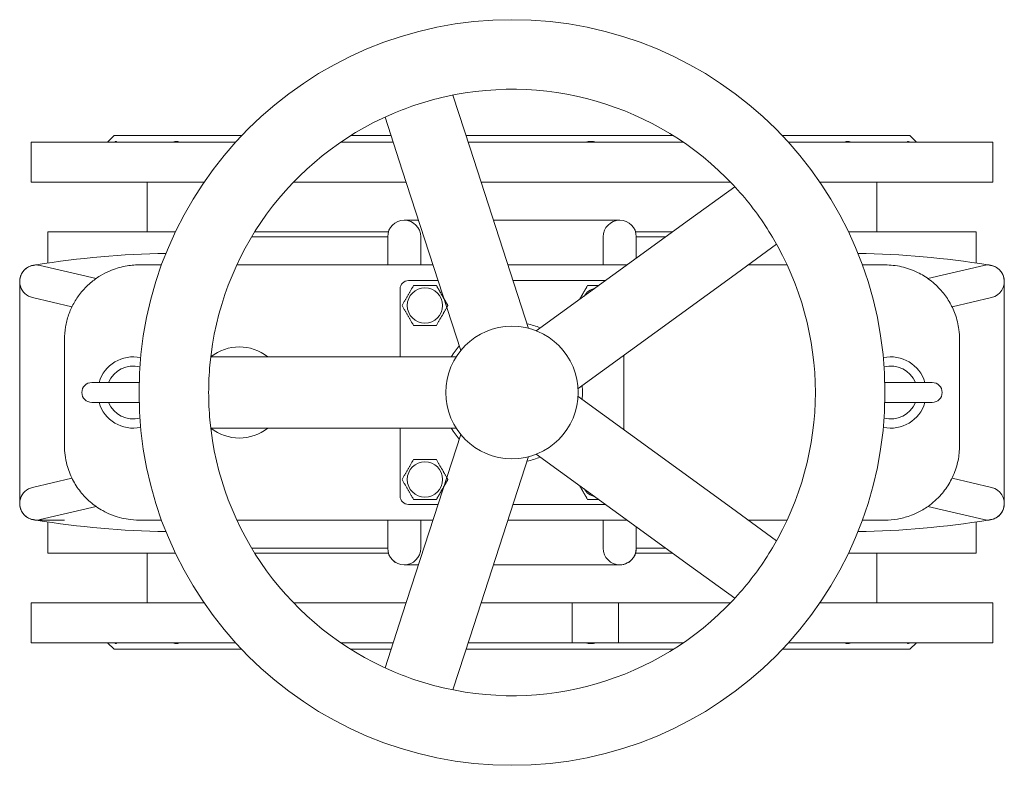
# Model space of a CAD drawing. Units: millimetres. Extents: x 28030 to 29559, y 19183 to 20988.
# Drawn here: x 28030 to 28624, y 19183 to 19633 of the extents above; entities that cross this region are included whole.
import ezdxf

# ---------------------------------------------------------------- set-up
doc = ezdxf.new("R2010")
doc.units = ezdxf.units.MM

msp = doc.modelspace()

# ---------------------------------------------------------------- linework, layer by layer
at = {"color": 0, "linetype": 'Continuous', "lineweight": 0}
for p, q in [((28291.1, 19587.73), (28301.53, 19555.65)), ((28250.21, 19574.44), (28260.63, 19542.36)), ((28086.81, 19563.25), (28082.81, 19559.25)), ((28086.81, 19563.25), (28163.72, 19563.25)), ((28229.53, 19563.25), (28253.85, 19563.25)), ((28299.06, 19563.25), (28326.81, 19563.25)), ((28326.81, 19563.25), (28424.1, 19563.25)), ((28489.91, 19563.25), (28566.81, 19563.25)), ((28566.81, 19563.25), (28570.81, 19559.25)), ((28036.81, 19559.25), (28160.01, 19559.25)), ((28036.81, 19559.25), (28036.81, 19535.25)), ((28223.43, 19559.25), (28255.14, 19559.25)), ((28300.36, 19559.25), (28326.81, 19559.25)), ((28301.53, 19555.65), (28336.84, 19446.97)), ((28326.81, 19559.25), (28430.2, 19559.25)), ((28493.62, 19559.25), (28616.81, 19559.25)), ((28616.81, 19559.25), (28616.81, 19535.25)), ((28260.63, 19542.36), (28295.94, 19433.68)), ((28036.81, 19535.25), (28141.08, 19535.25)), ((28106.81, 19535.25), (28106.81, 19505.25)), ((28195.06, 19535.25), (28262.94, 19535.25)), ((28308.16, 19535.25), (28326.81, 19535.25)), ((28326.81, 19535.25), (28458.57, 19535.25)), ((28461.2, 19532.46), (28433.91, 19512.63)), ((28512.54, 19535.25), (28616.81, 19535.25)), ((28546.81, 19535.25), (28546.81, 19505.25)), ((28270.42, 19512.24), (28261.81, 19512.24)), ((28391.81, 19512.24), (28315.63, 19512.24)), ((28433.91, 19512.63), (28341.47, 19445.47)), ((28123.8, 19505.25), (28046.81, 19505.25)), ((28046.81, 19486.35), (28046.81, 19505.25)), ((28169.8, 19502.24), (28251.81, 19502.24)), ((28252.27, 19505.25), (28171.64, 19505.25)), ((28251.81, 19485.25), (28251.81, 19502.24)), ((28251.81, 19502.24), (28251.81, 19485.25)), ((28251.81, 19502.24), (28251.81, 19502.24)), ((28271.81, 19502.24), (28271.81, 19485.25)), ((28381.81, 19502.24), (28381.81, 19485.25)), ((28423.75, 19505.25), (28401.35, 19505.25)), ((28401.81, 19489.31), (28401.81, 19502.24)), ((28419.62, 19502.24), (28401.81, 19502.24)), ((28606.81, 19505.25), (28529.83, 19505.25)), ((28606.81, 19505.25), (28606.81, 19486.35)), ((28486.48, 19497.67), (28459.19, 19477.84)), ((28075.96, 19477.08), (28042.09, 19484.98)), ((28115.4, 19485.25), (28101.81, 19485.25)), ((28251.21, 19485.25), (28160.8, 19485.25)), ((28279.19, 19485.25), (28251.21, 19485.25)), ((28396.22, 19485.25), (28324.4, 19485.25)), ((28492.82, 19485.25), (28469.37, 19485.25)), ((28551.81, 19485.25), (28538.23, 19485.25)), ((28611.54, 19484.98), (28577.67, 19477.08)), ((28459.19, 19477.84), (28366.74, 19410.68)), ((28029.81, 19341.25), (28029.81, 19475.25)), ((28282.28, 19475.75), (28264.31, 19475.75)), ((28383.14, 19475.75), (28327.49, 19475.75)), ((28623.81, 19475.25), (28623.81, 19341.25)), ((28061.35, 19459.95), (28037.54, 19465.51)), ((28259.31, 19470.75), (28259.31, 19429.75)), ((28592.27, 19459.95), (28616.08, 19465.51)), ((28056.81, 19440.25), (28056.81, 19376.25)), ((28596.81, 19376.25), (28596.81, 19440.25)), ((28394.31, 19385.78), (28394.31, 19430.71)), ((28145.08, 19429.75), (28178.81, 19429.75)), ((28178.81, 19429.75), (28293.08, 19429.75)), ((28101.89, 19414.25), (28073.31, 19414.25)), ((28580.31, 19414.25), (28551.73, 19414.25)), ((28073.31, 19402.25), (28101.89, 19402.25)), ((28459.18, 19338.65), (28366.74, 19405.81)), ((28551.73, 19402.25), (28580.31, 19402.25)), ((28145.08, 19386.75), (28178.81, 19386.75)), ((28178.81, 19386.75), (28293.08, 19386.75)), ((28259.31, 19386.75), (28259.31, 19345.75)), ((28260.63, 19274.13), (28295.94, 19382.81)), ((28433.91, 19303.86), (28341.46, 19371.02)), ((28301.52, 19260.85), (28336.84, 19369.52)), ((28061.36, 19356.54), (28037.54, 19350.98)), ((28592.27, 19356.54), (28616.08, 19350.98)), ((28264.31, 19340.75), (28282.27, 19340.75)), ((28327.49, 19340.75), (28383.14, 19340.75)), ((28075.96, 19339.41), (28042.09, 19331.51)), ((28486.47, 19318.82), (28459.18, 19338.65)), ((28611.54, 19331.51), (28577.67, 19339.41)), ((28039.89, 19331.25), (28056.81, 19331.25)), ((28056.81, 19331.25), (28046.81, 19331.25)), ((28046.81, 19311.25), (28046.81, 19330.14)), ((28056.81, 19331.25), (28056.81, 19331.25)), ((28101.81, 19331.25), (28115.4, 19331.25)), ((28160.8, 19331.25), (28251.21, 19331.25)), ((28251.21, 19331.25), (28279.19, 19331.25)), ((28251.81, 19314.24), (28251.81, 19331.25)), ((28251.81, 19331.25), (28251.81, 19314.25)), ((28271.81, 19331.25), (28271.81, 19314.24)), ((28324.4, 19331.25), (28396.21, 19331.25)), ((28381.81, 19331.25), (28381.81, 19314.24)), ((28469.37, 19331.25), (28492.82, 19331.25)), ((28538.23, 19331.25), (28551.81, 19331.25)), ((28596.81, 19331.25), (28596.81, 19331.25)), ((28606.81, 19330.14), (28606.81, 19311.25)), ((28401.81, 19314.24), (28401.81, 19327.18)), ((28123.8, 19311.25), (28046.81, 19311.25)), ((28106.81, 19311.25), (28106.81, 19281.25)), ((28169.8, 19314.25), (28251.81, 19314.25)), ((28252.27, 19311.25), (28171.64, 19311.25)), ((28251.81, 19314.25), (28251.81, 19314.25)), ((28423.74, 19311.25), (28401.35, 19311.25)), ((28419.61, 19314.25), (28401.81, 19314.25)), ((28606.81, 19311.25), (28529.83, 19311.25)), ((28546.81, 19311.25), (28546.81, 19281.25)), ((28261.81, 19304.25), (28261.99, 19304.25)), ((28261.99, 19304.25), (28270.41, 19304.25)), ((28315.63, 19304.25), (28391.63, 19304.25)), ((28391.63, 19304.25), (28391.81, 19304.25)), ((28461.2, 19284.03), (28433.91, 19303.86)), ((28036.81, 19281.25), (28141.08, 19281.25)), ((28036.81, 19281.25), (28036.81, 19257.25)), ((28195.06, 19281.25), (28262.94, 19281.25)), ((28308.15, 19281.25), (28326.81, 19281.25)), ((28326.81, 19281.25), (28458.57, 19281.25)), ((28363.05, 19257.25), (28363.05, 19281.25)), ((28391.05, 19257.25), (28391.05, 19281.25)), ((28512.54, 19281.25), (28616.81, 19281.25)), ((28616.81, 19281.25), (28616.81, 19257.25)), ((28250.21, 19242.05), (28260.63, 19274.13)), ((28291.1, 19228.76), (28301.52, 19260.85)), ((28036.81, 19257.25), (28160.01, 19257.25)), ((28086.81, 19253.25), (28082.81, 19257.25)), ((28086.81, 19253.25), (28163.72, 19253.25)), ((28223.43, 19257.25), (28255.14, 19257.25)), ((28229.53, 19253.25), (28253.84, 19253.25)), ((28299.05, 19253.25), (28326.81, 19253.25)), ((28300.35, 19257.25), (28326.81, 19257.25)), ((28326.81, 19257.25), (28430.2, 19257.25)), ((28326.81, 19253.25), (28424.1, 19253.25)), ((28489.91, 19253.25), (28566.81, 19253.25)), ((28493.62, 19257.25), (28616.81, 19257.25)), ((28566.81, 19253.25), (28570.81, 19257.25))]:
    msp.add_line(p, q, dxfattribs=at)
for centre, radius in [((28326.81, 19408.25), 225), ((28274.31, 19460.75), 10.66), ((28326.81, 19408.25), 40), ((28274.31, 19355.75), 10.66)]:
    msp.add_circle(centre, radius, dxfattribs=at)
for centre, radius, start, end in [((28326.81, 19408.25), 183, 41.21671, 102.78238), ((28326.81, 19408.25), 183, 102.78238, 113.21671), ((28326.81, 19408.25), 183, 113.21671, 174.78238), ((28326.81, 19408.25), 183, 30.78238, 41.21671), ((28261.81, 19502.24), 10, 0, 180), ((28261.81, 19502.24), 10, 90.0033, 180), ((28391.81, 19502.24), 10, 0, 180), ((28391.81, 19502.24), 10, 0, 90), ((28326.81, 19408.25), 183, 329.21671, 30.78238), ((28126.62, 18951.73), 540.54, 90.9067, 99.24817), ((28527.01, 18951.73), 540.54, 80.75253, 89.0933), ((28039.86, 19475.2), 10.05, 108.22233, 179.72681), ((28039.81, 19475.25), 10, 108.51455, 180), ((28039.82, 19475.24), 10, 76.85967, 256.85967), ((28126.62, 18951.73), 540.54, 99.58033, 99.5822), ((28126.62, 18951.73), 540.54, 99.24817, 99.58033), ((28039.86, 19475.2), 10.05, 92.55476, 108.22233), ((28039.86, 19475.2), 10.05, 90.59828, 92.55476), ((28039.86, 19475.2), 10.05, 89.81341, 90.59828), ((28613.81, 19475.24), 10, 283.14033, 103.14033), ((28613.76, 19475.2), 10.05, 89.40172, 90.18659), ((28613.76, 19475.2), 10.05, 88.81616, 89.40172), ((28527.01, 18951.73), 540.54, 80.41858, 80.75253), ((28613.76, 19475.2), 10.05, 71.77767, 88.81616), ((28613.76, 19475.2), 10.05, 0.27319, 71.77767), ((28527.01, 18951.73), 540.54, 80.4178, 80.41858), ((28613.81, 19475.25), 10, 0, 71.48545), ((28039.86, 19475.2), 10.05, 179.72681, 180.27319), ((28264.31, 19470.75), 5, 90, 180), ((28613.76, 19475.2), 10.05, 359.72681, 0.27319), ((28379.31, 19460.75), 10.66, 104.04936, 147.95064), ((28326.81, 19408.25), 42.5, 66.38768, 77.60779), ((28162.31, 19408.25), 27.5, 51.4322, 128.5678), ((28326.81, 19408.25), 42.5, 138.38768, 149.60779), ((28098.31, 19408.25), 21.5, 77.95941, 163.79531), ((28555.31, 19408.25), 21.5, 16.20469, 102.04059), ((28098.31, 19408.25), 16, 75.39818, 157.97569), ((28326.81, 19408.25), 183, 174.78238, 180), ((28555.31, 19408.25), 16, 22.02431, 104.60182), ((28073.31, 19408.25), 6, 90, 270), ((28326.81, 19408.25), 42.5, 0, 5.60779), ((28580.31, 19408.25), 6, 270, 90), ((28326.81, 19408.25), 183, 180, 185.21671), ((28326.81, 19408.25), 42.5, 354.38768, 0), ((28098.31, 19408.25), 21.5, 196.20469, 282.03887), ((28098.31, 19408.25), 16, 202.02431, 284.60011), ((28555.31, 19408.25), 21.5, 257.96113, 343.79531), ((28555.31, 19408.25), 16, 255.39989, 337.97569), ((28326.81, 19408.25), 183, 185.21671, 246.78238), ((28162.31, 19408.25), 27.5, 231.4225, 308.5775), ((28326.81, 19408.25), 42.5, 210.38768, 221.60779), ((28326.81, 19408.25), 42.5, 282.38768, 293.60779), ((28039.82, 19341.25), 10, 103.14033, 283.14033), ((28379.31, 19355.75), 10.66, 212.09112, 255.90888), ((28613.81, 19341.24), 10, 256.85967, 76.85967), ((28039.86, 19341.29), 10.05, 179.72681, 180.27319), ((28039.81, 19341.25), 10, 180, 251.48545), ((28039.86, 19341.29), 10.05, 180.27319, 251.77767), ((28264.31, 19345.75), 5, 180, 270), ((28613.76, 19341.29), 10.05, 288.22233, 359.72681), ((28613.81, 19341.25), 10, 305.03531, 0), ((28613.76, 19341.29), 10.05, 359.72681, 0.27319), ((28126.62, 19864.76), 540.54, 260.4178, 260.41862), ((28126.62, 19864.76), 540.54, 260.41862, 260.75294), ((28039.86, 19341.29), 10.05, 251.77767, 269.40172), ((28126.62, 19864.76), 540.54, 260.75294, 269.0933), ((28039.86, 19341.29), 10.05, 269.40172, 270.18659), ((28527.01, 19864.76), 540.54, 270.9067, 279.24636), ((28613.76, 19341.29), 10.05, 269.81341, 270.59828), ((28527.01, 19864.76), 540.54, 279.24636, 279.5822), ((28613.76, 19341.29), 10.05, 270.59828, 288.22233), ((28613.81, 19341.25), 10, 288.51455, 305.03531), ((28261.81, 19314.25), 10, 180, 270), ((28261.81, 19314.24), 10, 180, 0), ((28391.81, 19314.24), 10, 180, 0), ((28391.81, 19314.25), 10, 324.50425, 0), ((28326.81, 19408.25), 183, 318.78238, 329.21671), ((28391.81, 19314.25), 10, 270, 324.50425), ((28326.81, 19408.25), 183, 257.21671, 318.78238), ((28326.81, 19408.25), 183, 246.78238, 257.21671)]:
    msp.add_arc(centre, radius, start, end, dxfattribs=at)
for points, knots in [([(28088.23, 19559.25), (28088.24, 19559.28), (28088.25, 19559.31), (28088.27, 19559.48), (28088.26, 19559.58), (28088.17, 19559.71), (28088.09, 19559.75), (28087.89, 19559.75), (28087.75, 19559.71), (28087.42, 19559.58), (28087.22, 19559.48), (28086.94, 19559.31), (28086.88, 19559.28), (28086.82, 19559.25)], [2.75843, 2.75843, 2.75843, 2.75843, 3.134126, 3.134126, 4.70119, 4.70119, 6.268253, 6.268253, 7.835316, 7.835316, 9.402379, 9.402379, 9.778076, 9.778076, 9.778076, 9.778076]), ([(28125.96, 19559.25), (28125.92, 19559.28), (28125.88, 19559.31), (28125.64, 19559.48), (28125.42, 19559.58), (28124.92, 19559.71), (28124.64, 19559.75), (28124.06, 19559.75), (28123.73, 19559.71), (28123.02, 19559.58), (28122.64, 19559.48), (28122.15, 19559.31), (28122.05, 19559.28), (28121.95, 19559.25)], [2.75843, 2.75843, 2.75843, 2.75843, 3.134126, 3.134126, 4.70119, 4.70119, 6.268253, 6.268253, 7.835316, 7.835316, 9.402379, 9.402379, 9.778076, 9.778076, 9.778076, 9.778076]), ([(28377.95, 19559.25), (28377.82, 19559.28), (28377.69, 19559.31), (28377.01, 19559.48), (28376.46, 19559.58), (28375.37, 19559.71), (28374.83, 19559.75), (28373.8, 19559.75), (28373.28, 19559.71), (28372.24, 19559.58), (28371.72, 19559.48), (28371.1, 19559.31), (28370.99, 19559.28), (28370.87, 19559.25)], [2.75843, 2.75843, 2.75843, 2.75843, 3.134126, 3.134126, 4.70119, 4.70119, 6.268253, 6.268253, 7.835316, 7.835316, 9.402379, 9.402379, 9.778076, 9.778076, 9.778076, 9.778076]), ([(28531.67, 19559.25), (28531.58, 19559.28), (28531.48, 19559.31), (28530.98, 19559.48), (28530.6, 19559.58), (28529.89, 19559.71), (28529.57, 19559.75), (28528.99, 19559.75), (28528.71, 19559.71), (28528.21, 19559.58), (28527.99, 19559.48), (28527.75, 19559.31), (28527.71, 19559.28), (28527.66, 19559.25)], [2.75843, 2.75843, 2.75843, 2.75843, 3.134126, 3.134126, 4.70119, 4.70119, 6.268253, 6.268253, 7.835316, 7.835316, 9.402379, 9.402379, 9.778076, 9.778076, 9.778076, 9.778076]), ([(28566.8, 19559.25), (28566.74, 19559.28), (28566.69, 19559.31), (28566.41, 19559.48), (28566.21, 19559.58), (28565.87, 19559.71), (28565.74, 19559.75), (28565.53, 19559.75), (28565.46, 19559.71), (28565.37, 19559.58), (28565.35, 19559.48), (28565.38, 19559.31), (28565.39, 19559.28), (28565.39, 19559.25)], [2.75843, 2.75843, 2.75843, 2.75843, 3.134126, 3.134126, 4.70119, 4.70119, 6.268253, 6.268253, 7.835316, 7.835316, 9.402379, 9.402379, 9.778076, 9.778076, 9.778076, 9.778076]), ([(28101.81, 19485.25), (28099.05, 19485.25), (28096.27, 19484.99), (28090.29, 19483.87), (28087.09, 19482.9), (28082.05, 19480.73), (28080.15, 19479.75), (28076.31, 19477.4), (28074.38, 19476), (28070.36, 19472.56), (28068.31, 19470.44), (28064.96, 19466.19), (28063.59, 19464.13), (28061.19, 19459.76), (28060.15, 19457.45), (28058.5, 19452.7), (28057.87, 19450.26), (28057.03, 19445.3), (28056.81, 19442.77), (28056.81, 19440.25)], [-59.695216, -59.695216, -59.695216, -59.695216, -52.045113, -52.045113, -43.045519, -43.045519, -37.393858, -37.393858, -31.248421, -31.248421, -23.869728, -23.869728, -17.832821, -17.832821, -11.795908, -11.795908, -5.897957, -5.897957, 0, 0, 0, 0]), ([(28596.81, 19440.25), (28596.81, 19442.23), (28596.68, 19444.21), (28595.99, 19449.4), (28595.21, 19452.57), (28593.16, 19458.24), (28591.95, 19460.78), (28589.14, 19465.53), (28587.53, 19467.75), (28583.71, 19472.14), (28581.45, 19474.24), (28576.63, 19477.9), (28574.08, 19479.46), (28568.32, 19482.25), (28565.07, 19483.38), (28558.48, 19484.88), (28555.14, 19485.25), (28551.81, 19485.25)], [-59.694392, -59.694392, -59.694392, -59.694392, -55.0694, -55.0694, -47.447804, -47.447804, -40.73212, -40.73212, -34.016431, -34.016431, -26.215022, -26.215022, -18.413608, -18.413608, -9.206807, -9.206807, 0, 0, 0, 0]), ([(28056.81, 19376.25), (28056.81, 19374.28), (28056.94, 19372.32), (28057.45, 19368.45), (28057.83, 19366.53), (28059.16, 19361.53), (28060.33, 19358.53), (28063.11, 19353.1), (28064.7, 19350.64), (28068.26, 19346.11), (28070.25, 19344.04), (28074.74, 19340.17), (28077.26, 19338.41), (28081.5, 19336.05), (28083.15, 19335.26), (28088.24, 19333.18), (28091.77, 19332.23), (28097.49, 19331.4), (28099.65, 19331.25), (28101.81, 19331.25)], [-59.695216, -59.695216, -59.695216, -59.695216, -55.120411, -55.120411, -50.545605, -50.545605, -42.926032, -42.926032, -35.825488, -35.825488, -28.640292, -28.640292, -20.69222, -20.69222, -15.845128, -15.845128, -5.974228, -5.974228, 0, 0, 0, 0]), ([(28551.81, 19331.25), (28554.32, 19331.25), (28556.83, 19331.45), (28561.82, 19332.3), (28564.3, 19332.94), (28568.32, 19334.35), (28569.9, 19335), (28573.64, 19336.82), (28575.79, 19338.08), (28580.7, 19341.57), (28583.38, 19343.97), (28587.66, 19348.89), (28589.38, 19351.29), (28592.45, 19356.66), (28593.78, 19359.67), (28595.65, 19365.66), (28596.26, 19368.62), (28596.73, 19373.16), (28596.81, 19374.7), (28596.81, 19376.25)], [-59.694392, -59.694392, -59.694392, -59.694392, -52.760018, -52.760018, -45.825644, -45.825644, -41.280783, -41.280783, -34.760802, -34.760802, -25.677961, -25.677961, -18.463963, -18.463963, -10.654436, -10.654436, -3.601482, -3.601482, 0, 0, 0, 0]), ([(28088.23, 19257.25), (28088.24, 19257.21), (28088.25, 19257.18), (28088.27, 19257.01), (28088.26, 19256.91), (28088.17, 19256.78), (28088.09, 19256.75), (28087.89, 19256.75), (28087.75, 19256.78), (28087.42, 19256.91), (28087.22, 19257.01), (28086.94, 19257.18), (28086.88, 19257.21), (28086.82, 19257.25)], [2.75843, 2.75843, 2.75843, 2.75843, 3.134126, 3.134126, 4.70119, 4.70119, 6.268253, 6.268253, 7.835316, 7.835316, 9.402379, 9.402379, 9.778076, 9.778076, 9.778076, 9.778076]), ([(28125.96, 19257.25), (28125.92, 19257.21), (28125.88, 19257.18), (28125.64, 19257.01), (28125.42, 19256.91), (28124.92, 19256.78), (28124.64, 19256.75), (28124.06, 19256.75), (28123.73, 19256.78), (28123.02, 19256.91), (28122.64, 19257.01), (28122.15, 19257.18), (28122.05, 19257.21), (28121.95, 19257.25)], [2.75843, 2.75843, 2.75843, 2.75843, 3.134126, 3.134126, 4.70119, 4.70119, 6.268253, 6.268253, 7.835316, 7.835316, 9.402379, 9.402379, 9.778076, 9.778076, 9.778076, 9.778076]), ([(28377.95, 19257.25), (28377.82, 19257.21), (28377.69, 19257.18), (28377.01, 19257.01), (28376.46, 19256.91), (28375.37, 19256.78), (28374.83, 19256.75), (28373.8, 19256.75), (28373.28, 19256.78), (28372.24, 19256.91), (28371.72, 19257.01), (28371.1, 19257.18), (28370.99, 19257.21), (28370.87, 19257.25)], [2.75843, 2.75843, 2.75843, 2.75843, 3.134126, 3.134126, 4.70119, 4.70119, 6.268253, 6.268253, 7.835316, 7.835316, 9.402379, 9.402379, 9.778076, 9.778076, 9.778076, 9.778076]), ([(28531.67, 19257.25), (28531.58, 19257.21), (28531.48, 19257.18), (28530.98, 19257.01), (28530.6, 19256.91), (28529.89, 19256.78), (28529.57, 19256.75), (28528.99, 19256.75), (28528.71, 19256.78), (28528.21, 19256.91), (28527.99, 19257.01), (28527.75, 19257.18), (28527.71, 19257.21), (28527.66, 19257.25)], [2.75843, 2.75843, 2.75843, 2.75843, 3.134126, 3.134126, 4.70119, 4.70119, 6.268253, 6.268253, 7.835316, 7.835316, 9.402379, 9.402379, 9.778076, 9.778076, 9.778076, 9.778076]), ([(28566.8, 19257.25), (28566.74, 19257.21), (28566.69, 19257.18), (28566.41, 19257.01), (28566.21, 19256.91), (28565.87, 19256.78), (28565.74, 19256.75), (28565.53, 19256.75), (28565.46, 19256.78), (28565.37, 19256.91), (28565.35, 19257.01), (28565.38, 19257.18), (28565.39, 19257.21), (28565.39, 19257.25)], [2.75843, 2.75843, 2.75843, 2.75843, 3.134126, 3.134126, 4.70119, 4.70119, 6.268253, 6.268253, 7.835316, 7.835316, 9.402379, 9.402379, 9.778076, 9.778076, 9.778076, 9.778076])]:
    msp.add_open_spline(points, degree=3, knots=knots, dxfattribs=at)
for points, weights in [([(28267.38, 19472.75), (28263.92, 19466.75), (28260.46, 19460.75)], [1.3786443051, 1.59192132134, 1.3786443051]), ([(28281.24, 19472.75), (28274.31, 19472.75), (28267.38, 19472.75)], [1.3786443051, 1.59192132134, 1.3786443051]), ([(28285.84, 19464.78), (28283.68, 19468.51), (28281.24, 19472.75)], [1.47229346198, 1.52250061862, 1.3786443051]), ([(28367.59, 19464.45), (28369.85, 19468.35), (28372.38, 19472.75)], [1.467577052, 1.52873526956, 1.3786443051]), ([(28372.38, 19472.75), (28375.94, 19472.75), (28379.01, 19472.75)], [1.3786443051, 1.48032734403, 1.4850525336]), ([(28260.46, 19460.75), (28263.92, 19454.75), (28267.38, 19448.75)], [1.3786443051, 1.59192132134, 1.3786443051]), ([(28281.24, 19448.75), (28284.45, 19454.3), (28287.52, 19459.62)], [1.3786443051, 1.57390779753, 1.41162848344]), ([(28288.17, 19460.75), (28286.93, 19462.89), (28285.84, 19464.78)], [1.3786443051, 1.44806500783, 1.47229346198]), ([(28287.52, 19459.62), (28287.84, 19460.17), (28288.17, 19460.75)], [1.41162848344, 1.39665782891, 1.3786443051]), ([(28267.38, 19448.75), (28274.31, 19448.75), (28281.24, 19448.75)], [1.3786443051, 1.59192132134, 1.3786443051]), ([(28260.46, 19355.75), (28263.92, 19361.75), (28267.38, 19367.75)], [1.3786443051, 1.59192132134, 1.3786443051]), ([(28267.38, 19367.75), (28274.31, 19367.75), (28281.24, 19367.75)], [1.3786443051, 1.59192132134, 1.3786443051]), ([(28281.24, 19367.75), (28284.45, 19362.19), (28287.51, 19356.88)], [1.3786443051, 1.57385208789, 1.41172105252]), ([(28267.38, 19343.75), (28263.92, 19349.75), (28260.46, 19355.75)], [1.3786443051, 1.59192132134, 1.3786443051]), ([(28288.17, 19355.75), (28286.93, 19353.59), (28285.83, 19351.69)], [1.3786443051, 1.44829039979, 1.47245031326]), ([(28287.51, 19356.88), (28287.83, 19356.32), (28288.17, 19355.75)], [1.41172105252, 1.39671353855, 1.3786443051]), ([(28285.83, 19351.69), (28283.68, 19347.97), (28281.24, 19343.75)], [1.47245031326, 1.52227522666, 1.3786443051]), ([(28367.6, 19352.04), (28369.85, 19348.14), (28372.38, 19343.75)], [1.46766992374, 1.52862115949, 1.3786443051]), ([(28281.24, 19343.75), (28274.31, 19343.75), (28267.38, 19343.75)], [1.3786443051, 1.59192132134, 1.3786443051]), ([(28372.38, 19343.75), (28375.93, 19343.75), (28379.01, 19343.75)], [1.3786443051, 1.48024554742, 1.48504486872])]:
    msp.add_rational_spline(points, weights, degree=2, dxfattribs=at)

doc.saveas('drawing.dxf')
